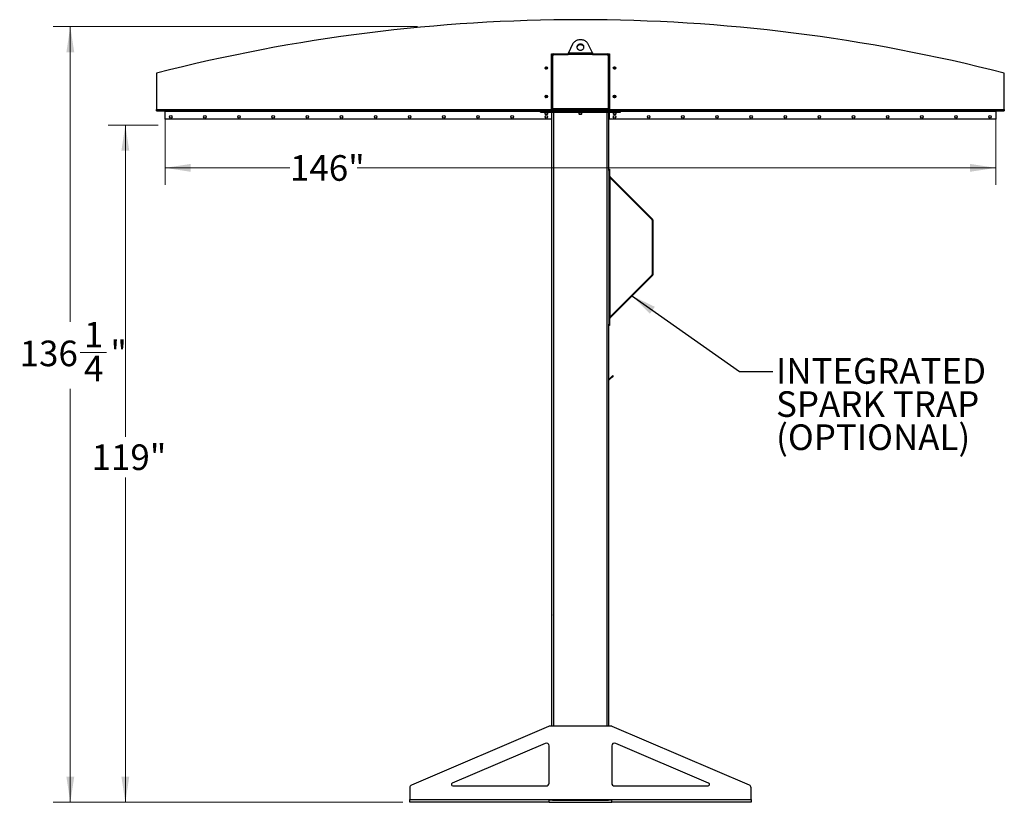
# Model space of a CAD drawing. Units: inches. Extents: x 3 to 813, y 3 to 526.
# Drawn here: x 295 to 468, y 177 to 315 of the extents above; entities that cross this region are included whole.
import ezdxf

# ---------------------------------------------------------------- set-up
doc = ezdxf.new("R2010")
doc.units = ezdxf.units.IN
doc.header["$LTSCALE"] = 24
doc.header["$MEASUREMENT"] = 0
doc.styles.add('SLDTEXTSTYLE0', font='TXT', dxfattribs={"width": 0.75})
doc.dimstyles.new('SLDDIMSTYLE0', dxfattribs={"dimtxt": 4.5, "dimasz": 4.5, "dimexe": 0, "dimexo": 0.0625, "dimgap": 1.125, "dimtad": 0, "dimtih": 1, "dimtoh": 1, "dimdec": 6, "dimrnd": 1e-09, "dimzin": 12, "dimdsep": 46, "dimlunit": 5, "dimtxsty": 'SLDTEXTSTYLE0', "dimsah": 1, "dimcen": 0.09, "dimadec": 0, "dimazin": 3, "dimtfac": 1, "dimtdec": 3, "dimtofl": 0, "dimtmove": 0, "dimatfit": 3, "dimfxl": 0, "dimfrac": 2, "dimtolj": 1, "dimtzin": 12, "dimarcsym": 0})
doc.dimstyles.new('SLDDIMSTYLE1', dxfattribs={"dimtxt": 4.5, "dimasz": 4.5, "dimexe": 0, "dimexo": 0.0625, "dimgap": 1.125, "dimtad": 0, "dimtih": 1, "dimtoh": 1, "dimdec": 3, "dimrnd": 1e-09, "dimzin": 12, "dimdsep": 46, "dimlunit": 5, "dimtxsty": 'SLDTEXTSTYLE0', "dimsah": 1, "dimcen": 0.09, "dimadec": 0, "dimazin": 3, "dimtfac": 1, "dimtdec": 3, "dimtofl": 0, "dimtmove": 0, "dimatfit": 3, "dimfxl": 0, "dimfrac": 2, "dimtolj": 1, "dimtzin": 12, "dimarcsym": 0})
doc.dimstyles.new('SLDDIMSTYLE2', dxfattribs={"dimtxt": 0.18, "dimasz": 4.5, "dimexe": 0, "dimexo": 0.0625, "dimgap": 0, "dimtad": 0, "dimtih": 1, "dimtoh": 1, "dimdec": 0, "dimrnd": 1e-09, "dimzin": 0, "dimdsep": 46, "dimlunit": 5, "dimtxsty": 'Standard', "dimsah": 1, "dimcen": 0.09, "dimadec": 0, "dimazin": 0, "dimtfac": 4.5, "dimtdec": 0, "dimtofl": 0, "dimtmove": 0, "dimatfit": 3, "dimfxl": 0, "dimfrac": 2, "dimtolj": 1, "dimtzin": 0, "dimarcsym": 0})

# ---------------------------------------------------------------- blocks, each defined once
blk = doc.blocks.new('_D_5')
at = {"color": 7, "linetype": 'Continuous', "lineweight": 0}
for p, q in [((319.41, 296.37), (310.66, 296.37)), ((313.66, 296.37), (313.66, 241.62)), ((313.66, 177.39), (313.66, 234.47)), ((362.44, 177.39), (310.66, 177.39))]:
    blk.add_line(p, q, dxfattribs=at)
at = {"color": 7, "linetype": 'Continuous', "lineweight": 18}
for points in [[(313.66, 296.37), (312.97, 291.87), (314.35, 291.87)], [(313.66, 177.39), (314.35, 181.89), (312.97, 181.89)]]:
    blk.add_solid(points, dxfattribs=at)
at = {"color": 7, "linetype": 'Continuous', "lineweight": 18, "insert": (307.74, 240.27), "char_height": 4.5, "attachment_point": 1, "style": 'SLDTEXTSTYLE0'}
blk.add_mtext('119"', dxfattribs=at)
blk = doc.blocks.new('_D_6')
at = {"color": 7, "linetype": 'Continuous', "lineweight": 0}
for p, q in [((320.64, 297.6), (320.64, 285.86)), ((466.64, 297.6), (466.64, 285.86)), ((320.64, 288.86), (342.6, 288.86)), ((466.64, 288.86), (354.43, 288.86))]:
    blk.add_line(p, q, dxfattribs=at)
at = {"color": 7, "linetype": 'Continuous', "lineweight": 18}
for points in [[(320.64, 288.86), (325.14, 288.17), (325.14, 289.55)], [(466.64, 288.86), (462.14, 289.55), (462.14, 288.17)]]:
    blk.add_solid(points, dxfattribs=at)
at = {"color": 7, "linetype": 'Continuous', "lineweight": 18, "insert": (342.6, 291.09), "char_height": 4.5, "attachment_point": 1, "style": 'SLDTEXTSTYLE0'}
blk.add_mtext('146"', dxfattribs=at)
blk = doc.blocks.new('_D_7')
at = {"color": 7, "linetype": 'Continuous', "lineweight": 0}
for p, q in [((365, 313.67), (300.99, 313.67)), ((303.99, 313.67), (303.99, 261.81)), ((305.73, 256.39), (310.37, 256.39)), ((303.99, 177.39), (303.99, 250.05)), ((362.44, 177.39), (300.99, 177.39))]:
    blk.add_line(p, q, dxfattribs=at)
at = {"color": 7, "linetype": 'Continuous', "lineweight": 18}
for points in [[(303.99, 313.67), (303.3, 309.17), (304.68, 309.17)], [(303.99, 177.39), (304.68, 181.89), (303.3, 181.89)]]:
    blk.add_solid(points, dxfattribs=at)
at = {"color": 7, "linetype": 'Continuous', "lineweight": 18, "char_height": 4.5, "attachment_point": 1, "style": 'SLDTEXTSTYLE0'}
for s, insert in [('1', (306.39, 261.8)), ('136', (295.09, 258.51)), ('"', (311.03, 258.51)), ('4', (306.39, 255.85))]:
    blk.add_mtext(s, dxfattribs=dict(at, insert=insert))
blk = doc.blocks.new('SW_NOTE_0_9')
at = {"color": 0, "linetype": 'Continuous', "lineweight": 0, "char_height": 4.5, "attachment_point": 1, "style": 'SLDTEXTSTYLE0'}
for s, insert in [('INTEGRATED', (0.54, 2.32)), ('SPARK TRAP', (0.54, -3.5)), ('(OPTIONAL)', (0.54, -9.32))]:
    blk.add_mtext(s, dxfattribs=dict(at, insert=insert))

msp = doc.modelspace()

# ---------------------------------------------------------------- linework, layer by layer
at = {"color": 7, "linetype": 'Continuous', "lineweight": 25}
for p, q in [((392.2580166, 310.5703796), (391.5441012, 309.0777466)), ((395.7435705, 309.0777466), (395.0296552, 310.5703796)), ((388.5500859, 308.8902466), (388.9563359, 308.8902466)), ((388.5500859, 299.1402466), (388.5500859, 308.8902466)), ((388.6438359, 299.2027466), (388.6438359, 308.5777466)), ((388.7688359, 299.2302466), (388.7688359, 308.5152466)), ((388.9563359, 308.8902466), (391.518533, 308.8902466)), ((389.0188359, 308.7652466), (391.5024806, 308.7652466)), ((395.7851911, 308.7652466), (391.5024806, 308.7652466)), ((391.5441012, 309.0777466), (395.7435705, 309.0777466)), ((395.7691528, 308.8902466), (398.3313359, 308.8902466)), ((395.7851911, 308.7652466), (398.2688359, 308.7652466)), ((398.3313359, 308.8902466), (398.7375859, 308.8902466)), ((398.5188359, 308.5152466), (398.5188359, 299.2302466)), ((398.6438359, 308.5777466), (398.6438359, 299.2027466)), ((398.7375859, 308.8902466), (398.7375859, 299.1402466)), ((388.6438359, 307.3902466), (388.5500859, 307.3902466)), ((398.6438359, 307.3902466), (398.7375859, 307.3902466)), ((319.1438359, 305.4926381), (319.1438359, 299.1152466)), ((468.1438359, 299.1152466), (468.1438359, 305.4926381)), ((388.6438359, 300.3902466), (388.5500859, 300.3902466)), ((398.6438359, 300.3902466), (398.7375859, 300.3902466)), ((319.1438359, 298.8902466), (319.1438359, 299.1152466)), ((319.1438359, 298.8902466), (386.6288359, 298.8902466)), ((320.6438359, 298.8902466), (320.6438359, 298.8002466)), ((320.6438359, 297.3902466), (320.6438359, 298.8002466)), ((386.6288359, 298.8902466), (386.6288359, 299.1402466)), ((386.6288359, 299.1402466), (386.8788359, 299.1402466)), ((386.6288359, 298.8902466), (386.8788359, 298.8902466)), ((386.6288359, 298.6402466), (386.6288359, 298.8902466)), ((386.6288359, 298.6402466), (386.8788359, 298.6402466)), ((386.8788359, 298.8902466), (386.8788359, 299.1402466)), ((386.8788359, 299.1402466), (400.4088359, 299.1402466)), ((386.8788359, 298.8902466), (400.4088359, 298.8902466)), ((386.8788359, 298.6402466), (386.8788359, 298.8902466)), ((386.8788359, 298.6402466), (400.4088359, 298.6402466)), ((387.3638359, 298.6402466), (387.3638359, 298.3735278)), ((387.3638359, 298.3735278), (387.4221171, 298.3152466)), ((387.3638359, 298.3735278), (387.6288359, 298.3735278)), ((387.4221171, 298.3152466), (387.6288359, 298.3152466)), ((387.6288359, 298.3735278), (387.8938359, 298.3735278)), ((387.6288359, 298.3152466), (387.8355546, 298.3152466)), ((387.8355546, 298.3152466), (387.8938359, 298.3735278)), ((387.8938359, 298.3735278), (387.8938359, 298.6402466)), ((388.5500859, 298.6402466), (388.5500859, 297.3902466)), ((388.6438359, 190.7652466), (388.6438359, 298.6402466)), ((398.5188359, 299.2302466), (388.7688359, 299.2302466)), ((388.7688359, 299.2302466), (388.7688359, 299.1402466)), ((393.3788359, 298.6402466), (393.3788359, 298.3735278)), ((393.3788359, 298.3735278), (393.4371171, 298.3152466)), ((393.3788359, 298.3735278), (393.6438359, 298.3735278)), ((393.4371171, 298.3152466), (393.6438359, 298.3152466)), ((393.6438359, 298.3735278), (393.9088359, 298.3735278)), ((393.6438359, 298.3152466), (393.8505546, 298.3152466)), ((393.8505546, 298.3152466), (393.9088359, 298.3735278)), ((393.9088359, 298.3735278), (393.9088359, 298.6402466)), ((398.5188359, 299.1402466), (398.5188359, 299.2302466)), ((398.6438359, 288.6250945), (398.6438359, 298.6402466)), ((398.7375859, 297.3902466), (398.7375859, 298.6402466)), ((399.3938359, 298.6402466), (399.3938359, 298.3735278)), ((399.3938359, 298.3735278), (399.4521171, 298.3152466)), ((399.3938359, 298.3735278), (399.6588359, 298.3735278)), ((399.4521171, 298.3152466), (399.6588359, 298.3152466)), ((399.6588359, 298.3735278), (399.9238359, 298.3735278)), ((399.6588359, 298.3152466), (399.8655546, 298.3152466)), ((399.8655546, 298.3152466), (399.9238359, 298.3735278)), ((399.9238359, 298.3735278), (399.9238359, 298.6402466)), ((400.4088359, 298.8902466), (400.4088359, 299.1402466)), ((400.4088359, 299.1402466), (400.6588359, 299.1402466)), ((400.4088359, 298.8902466), (400.6588359, 298.8902466)), ((400.4088359, 298.6402466), (400.4088359, 298.8902466)), ((400.4088359, 298.6402466), (400.6588359, 298.6402466)), ((400.6588359, 298.8902466), (400.6588359, 299.1402466)), ((400.6588359, 298.8902466), (468.1438359, 298.8902466)), ((400.6588359, 298.6402466), (400.6588359, 298.8902466)), ((466.6438359, 298.8002466), (466.6438359, 298.8902466)), ((466.6438359, 298.8002466), (466.6438359, 297.3902466)), ((468.1438359, 299.1152466), (468.1438359, 298.8902466)), ((388.5500859, 297.3902466), (320.6438359, 297.3902466)), ((466.6438359, 297.3902466), (398.7375859, 297.3902466)), ((398.6438359, 288.6409071), (398.7788359, 288.6409071)), ((398.6438359, 288.3909071), (398.6438359, 288.6250945)), ((398.7788359, 288.3909071), (398.6438359, 288.3909071)), ((398.6438359, 288.3909071), (398.6438359, 261.3909071)), ((398.7788359, 288.6409071), (398.7788359, 288.3909071)), ((398.7788359, 288.3909071), (398.7788359, 261.3909071)), ((398.8051962, 287.357305), (406.3406932, 279.8218081)), ((398.7788359, 287.1927466), (398.8688359, 287.1027466)), ((398.8688359, 262.6790676), (398.8688359, 287.1027466)), ((398.8688359, 287.1027466), (406.2452338, 279.7263487)), ((406.2452338, 279.7263487), (406.3406932, 279.8218081)), ((406.2715941, 279.662709), (406.2715941, 270.1191051)), ((406.2715941, 279.662709), (406.4065941, 279.662709)), ((406.4065941, 270.1191051), (406.4065941, 279.662709)), ((406.3406932, 269.9600061), (398.8051962, 262.4245092)), ((406.2452338, 270.0554655), (398.8688359, 262.6790676)), ((406.2452338, 270.0554655), (406.3406932, 269.9600061)), ((406.2715941, 270.1191051), (406.4065941, 270.1191051)), ((398.6438359, 261.3909071), (398.7788359, 261.3909071)), ((398.6438359, 261.1567197), (398.6438359, 261.3909071)), ((398.8688359, 262.6790676), (398.7788359, 262.5890676)), ((398.7788359, 261.3909071), (398.7788359, 261.1409071)), ((398.6438359, 190.7652466), (398.6438359, 261.1567197)), ((398.7788359, 261.1409071), (398.6438359, 261.1409071)), ((399.145397, 252.1873455), (398.7529528, 251.7949013)), ((398.7529528, 251.7949013), (398.827199, 251.7206551)), ((399.2196432, 252.1130993), (398.827199, 251.7206551)), ((399.145397, 252.1873455), (399.3221737, 252.3641222)), ((399.2196432, 252.1130993), (399.145397, 252.1873455)), ((399.3964199, 252.289876), (399.2196432, 252.1130993)), ((399.3221737, 252.3641222), (399.3964199, 252.289876)), ((388.6263359, 210.9827466), (388.6088359, 210.9477466)), ((388.6088359, 210.6402466), (388.6088359, 210.9477466)), ((388.6088359, 210.3327466), (388.6088359, 210.6402466)), ((388.6088359, 210.3327466), (388.6263359, 210.2977466)), ((388.6438359, 210.9827466), (388.6263359, 210.9827466)), ((388.6263359, 210.6402466), (388.6263359, 210.9827466)), ((388.6263359, 210.2977466), (388.6263359, 210.6402466)), ((388.6263359, 210.2977466), (388.6438359, 210.2977466)), ((388.6263359, 205.4827466), (388.6088359, 205.4477466)), ((388.6088359, 205.1402466), (388.6088359, 205.4477466)), ((388.6088359, 204.8327466), (388.6088359, 205.1402466)), ((388.6088359, 204.8327466), (388.6263359, 204.7977466)), ((388.6438359, 205.4827466), (388.6263359, 205.4827466)), ((388.6263359, 205.1402466), (388.6263359, 205.4827466)), ((388.6263359, 204.7977466), (388.6263359, 205.1402466)), ((388.6263359, 204.7977466), (388.6438359, 204.7977466)), ((388.6263359, 199.9827466), (388.6088359, 199.9477466)), ((388.6088359, 199.6402466), (388.6088359, 199.9477466)), ((388.6088359, 199.3327466), (388.6088359, 199.6402466)), ((388.6088359, 199.3327466), (388.6263359, 199.2977466)), ((388.6438359, 199.9827466), (388.6263359, 199.9827466)), ((388.6263359, 199.6402466), (388.6263359, 199.9827466)), ((388.6263359, 199.2977466), (388.6263359, 199.6402466)), ((388.6263359, 199.2977466), (388.6438359, 199.2977466)), ((388.6263359, 194.4827466), (388.6088359, 194.4477466)), ((388.6088359, 194.1402466), (388.6088359, 194.4477466)), ((388.6088359, 193.8327466), (388.6088359, 194.1402466)), ((388.6088359, 193.8327466), (388.6263359, 193.7977466)), ((388.6438359, 194.4827466), (388.6263359, 194.4827466)), ((388.6263359, 194.1402466), (388.6263359, 194.4827466)), ((388.6263359, 193.7977466), (388.6263359, 194.1402466)), ((388.6263359, 193.7977466), (388.6438359, 193.7977466)), ((388.0495051, 190.7248191), (363.9468762, 180.395121)), ((399.041207, 190.7652466), (388.2464647, 190.7652466)), ((423.3407955, 180.395121), (399.2381667, 190.7248191)), ((387.4468762, 187.7466306), (371.1098147, 180.7450328)), ((388.1438359, 180.7652466), (388.1438359, 187.2870581)), ((399.1438359, 187.2870581), (399.1438359, 180.7652466)), ((416.177857, 180.7450328), (399.8407955, 187.7466306)), ((371.2082945, 180.2652466), (387.6438359, 180.2652466)), ((399.6438359, 180.2652466), (416.0793772, 180.2652466)), ((363.6438359, 179.9355485), (363.6438359, 177.8552466)), ((423.6438359, 177.8552466), (423.6438359, 179.9355485)), ((363.6438359, 177.8552466), (388.1438359, 177.8552466)), ((363.6438359, 177.3902466), (363.6438359, 177.8552466)), ((388.1438359, 177.3902466), (363.6438359, 177.3902466)), ((388.1438359, 177.8552466), (399.1438359, 177.8552466)), ((388.1438359, 177.3902466), (388.1438359, 177.8552466)), ((388.7319478, 177.7652466), (388.1438359, 177.7652466)), ((388.1438359, 177.3902466), (399.1438359, 177.3902466)), ((388.6438359, 177.7652466), (388.6438359, 177.8552466)), ((388.7319478, 177.7652466), (388.9563359, 177.7652466)), ((388.9563359, 177.7652466), (398.3313359, 177.7652466)), ((398.3313359, 177.7652466), (398.5557239, 177.7652466)), ((399.1438359, 177.7652466), (398.5557239, 177.7652466)), ((398.6438359, 177.7652466), (398.6438359, 177.8552466)), ((399.1438359, 177.8552466), (423.6438359, 177.8552466)), ((399.1438359, 177.3902466), (399.1438359, 177.8552466)), ((423.6438359, 177.3902466), (399.1438359, 177.3902466)), ((423.6438359, 177.8552466), (423.6438359, 177.3902466))]:
    msp.add_line(p, q, dxfattribs=at)
at = {"color": 1, "linetype": 'Continuous', "lineweight": 25}
for p, q in [((319.1438359, 299.1152466), (386.6288359, 299.1152466)), ((320.6438359, 298.8002466), (386.6288359, 298.8002466)), ((388.9563359, 190.7652466), (388.9563359, 298.6402466)), ((398.3313359, 190.7652466), (398.3313359, 298.6402466)), ((400.6588359, 299.1152466), (468.1438359, 299.1152466)), ((400.6588359, 298.8002466), (466.6438359, 298.8002466)), ((398.8051962, 287.357305), (398.7788359, 287.3309446)), ((398.8051962, 262.4245092), (398.7788359, 262.4508696)), ((388.9563359, 177.7652466), (388.9563359, 177.8552466)), ((398.3313359, 177.7652466), (398.3313359, 177.8552466))]:
    msp.add_line(p, q, dxfattribs=at)
at = {"color": 7, "linetype": 'Continuous', "lineweight": 25, "flags": 128}
for points in [[(395.0296552, 310.5703796), (394.9667177, 310.6856216), (394.8910403, 310.7949662), (394.8033515, 310.8973603), (394.704496, 310.9918179), (394.5954258, 311.0774293), (394.4771912, 311.15337), (394.350931, 311.2189086), (394.217861, 311.273414), (394.0792629, 311.3163612), (393.9364713, 311.3473367), (393.7908616, 311.3660421), (393.6438359, 311.3722974), (393.4968101, 311.3660421), (393.3512004, 311.3473367), (393.2084088, 311.3163612), (393.0698107, 311.273414), (392.9367407, 311.2189086), (392.8104805, 311.15337), (392.6922459, 311.0774293), (392.5831757, 310.9918179), (392.4843202, 310.8973603), (392.3966314, 310.7949662), (392.320954, 310.6856216), (392.2580166, 310.5703796)], [(393.6438359, 310.6145251), (393.5506844, 310.6084796), (393.4596139, 310.5904782), (393.3726585, 310.560923), (393.2917608, 310.5204741), (393.2187279, 310.4700352), (393.1551912, 310.410733), (393.10257, 310.3438922), (393.0620398, 310.2710059), (393.0345059, 310.1937022), (393.0205835, 310.1137081), (393.0205835, 310.0328104), (393.0345059, 309.9528163), (393.0620398, 309.8755126), (393.10257, 309.8026263), (393.1551912, 309.7357855), (393.2187279, 309.6764833), (393.2917608, 309.6260444), (393.3726585, 309.5855955), (393.4596139, 309.5560403), (393.5506844, 309.5380389), (393.6438359, 309.5319934), (393.7369873, 309.5380389), (393.8280578, 309.5560403), (393.9150132, 309.5855955), (393.9959109, 309.6260444), (394.0689438, 309.6764833), (394.1324805, 309.7357855), (394.1851017, 309.8026263), (394.2256319, 309.8755126), (394.2531658, 309.9528163), (394.2670882, 310.0328104), (394.2670882, 310.1137081), (394.2531658, 310.1937022), (394.2256319, 310.2710059), (394.1851017, 310.3438922), (394.1324805, 310.410733), (394.0689438, 310.4700352), (393.9959109, 310.5204741), (393.9150132, 310.560923), (393.8280578, 310.5904782), (393.7369873, 310.6084796), (393.6438359, 310.6145251)], [(393.6438359, 310.4895251), (393.5506844, 310.4834796), (393.4596139, 310.4654782), (393.3726585, 310.435923), (393.2917608, 310.3954741), (393.2187279, 310.3450352), (393.1551912, 310.285733), (393.10257, 310.2188922), (393.0620398, 310.1460059), (393.0345059, 310.0687022), (393.0230165, 310.0107593)], [(394.2646552, 310.0107593), (394.2531658, 310.0687022), (394.2256319, 310.1460059), (394.1851017, 310.2188922), (394.1324805, 310.285733), (394.0689438, 310.3450352), (393.9959109, 310.3954741), (393.9150132, 310.435923), (393.8280578, 310.4654782), (393.7369873, 310.4834796), (393.6438359, 310.4895251)], [(388.6501496, 299.1402466), (388.6498405, 299.1417808), (388.6438359, 299.2027466)], [(398.6438359, 299.2027466), (398.6378313, 299.1417808), (398.6375221, 299.1402466)]]:
    msp.add_lwpolyline(points, dxfattribs=at)
at = {"color": 7, "linetype": 'Continuous', "lineweight": 25}
for centre in [(387.6438359, 306.3902466), (399.6438359, 306.3902466), (387.6438359, 301.3902466), (399.6438359, 301.3902466), (321.6438359, 297.8277466), (327.6438359, 297.8277466), (333.6438359, 297.8277466), (339.6438359, 297.8277466), (345.6438359, 297.8277466), (351.6438359, 297.8277466), (357.6438359, 297.8277466), (363.6438359, 297.8277466), (369.6438359, 297.8277466), (375.6438359, 297.8277466), (381.6438359, 297.8277466), (387.6438359, 297.8277466), (399.6438359, 297.8277466), (405.6438359, 297.8277466), (411.6438359, 297.8277466), (417.6438359, 297.8277466), (423.6438359, 297.8277466), (429.6438359, 297.8277466), (435.6438359, 297.8277466), (441.6438359, 297.8277466), (447.6438359, 297.8277466), (453.6438359, 297.8277466), (459.6438359, 297.8277466), (465.6438359, 297.8277466)]:
    msp.add_circle(centre, 0.21875, dxfattribs=at)
for centre, radius, start, end in [((393.6438359, 14.8902466), 300, 75.621090667, 104.378909333), ((388.9563359, 308.5777466), 0.3125, 90, 180), ((389.0188359, 308.5152466), 0.25, 90, 180), ((398.2688359, 308.5152466), 0.25, 0, 90), ((398.3313359, 308.5777466), 0.3125, 0, 90), ((387.6438359, 306.3902466), 0.1484375, 148.106533937, 203.080993791), ((387.6439966, 306.3918923), 0.1477119, 202.558518945, 148.681466181), ((399.6436751, 306.3886008), 0.1477119, 22.558518945, 328.681466181), ((399.6438359, 306.3902466), 0.1484375, 328.106533937, 23.080993791), ((387.6438359, 301.3902466), 0.1484375, 148.106533937, 203.080993791), ((387.6439966, 301.3918923), 0.1477119, 202.558518945, 148.681466181), ((399.6436751, 301.3886008), 0.1477119, 22.558518945, 328.681466181), ((399.6438359, 301.3902466), 0.1484375, 328.106533937, 23.080993791), ((398.8688359, 287.4209446), 0.09, 180, 225), ((406.1815941, 279.662709), 0.09, 0, 45), ((406.1815941, 279.662709), 0.225, 0, 45), ((406.1815941, 270.1191051), 0.09, 315, 0), ((406.1815941, 270.1191051), 0.225, 315, 0), ((398.8688359, 262.3608696), 0.09, 135, 180), ((398.6893132, 251.8585409), 0.09, 239.648504286, 315), ((398.6893132, 251.8585409), 0.195, 256.513458044, 315), ((388.2464647, 190.2652466), 0.5, 90, 113.198590514), ((399.041207, 190.2652466), 0.5, 66.801409486, 90), ((387.6438359, 187.2870581), 0.5, 0, 113.198590514), ((399.6438359, 187.2870581), 0.5, 66.801409486, 180), ((364.1438359, 179.9355485), 0.5, 113.198590514, 180), ((371.2082945, 180.5152466), 0.25, 113.198590514, 270), ((387.6438359, 180.7652466), 0.5, 270, 0), ((399.6438359, 180.7652466), 0.5, 180, 270), ((416.0793772, 180.5152466), 0.25, 270, 66.801409486), ((423.1438359, 179.9355485), 0.5, 0, 66.801409486)]:
    msp.add_arc(centre, radius, start, end, dxfattribs=at)
for points, knots in [([(391.5024806, 308.7652466), (391.506922, 308.8001305), (391.5160055, 308.8714739), (391.5298765, 308.9779754), (391.5393103, 309.044144), (391.5441012, 309.0777466)], [0, 0, 0, 0, 0.3201442599, 0.6547470477, 1, 1, 1, 1]), ([(395.7435705, 309.0777466), (395.748012, 309.0466568), (395.7570954, 308.9830731), (395.7709664, 308.8769708), (395.7804003, 308.8028749), (395.7851911, 308.7652466)], [0, 0, 0, 0, 0.3201442599, 0.6547470477, 1, 1, 1, 1]), ([(387.4601466, 306.3963637), (387.4587101, 306.3859701), (387.4556909, 306.3641247), (387.4622083, 306.3430237), (387.4656248, 306.3319621)], [0, 0, 0, 0, 0.4757796668, 1, 1, 1, 1]), ([(387.4656248, 306.3319621), (387.4620426, 306.3498981), (387.4543078, 306.3886255), (387.4663147, 306.4489129), (387.4977462, 306.50356), (387.5452149, 306.5441559), (387.6029471, 306.5660178), (387.66395, 306.5675165), (387.7211233, 306.548494), (387.7682113, 306.5118862), (387.7997599, 306.4623183), (387.8126321, 306.4056437), (387.8060537, 306.3488076), (387.780839, 306.2981299), (387.7408357, 306.2591958), (387.6906286, 306.2364848), (387.6363923, 306.2318058), (387.5845409, 306.2455308), (387.5409905, 306.2755284), (387.5172669, 306.3076292), (387.5090234, 306.3277916), (387.5072805, 306.3320543)], [0, 0, 0, 0, 0.0525612092, 0.1134900891, 0.1728858881, 0.2321889573, 0.2904828645, 0.3481694985, 0.4053598352, 0.4614390938, 0.5175189385, 0.5719961672, 0.6264999828, 0.6798202359, 0.7327047847, 0.784918117, 0.8361924623, 0.8872947601, 0.9369664422, 0.9866734111, 1, 1, 1, 1]), ([(387.4581813, 306.3680242), (387.4604801, 306.3544419), (387.4653593, 306.3256143), (387.4860525, 306.2857953), (387.5157773, 306.2507514), (387.5422171, 306.2317526), (387.5573734, 306.2238818), (387.5590346, 306.2230192)], [0, 0, 0, 0, 0.223910094, 0.4752382081, 0.721070067, 0.9694287208, 1, 1, 1, 1]), ([(387.5590349, 306.223019), (387.5596435, 306.2226025), (387.5605277, 306.2219974), (387.5614622, 306.2212879), (387.5618493, 306.2209515), (387.5620336, 306.2207707), (387.5621509, 306.2206328), (387.5622128, 306.2205238), (387.5622311, 306.2204569), (387.5622223, 306.2204057), (387.5621914, 306.2203678), (387.5621244, 306.220337), (387.5619309, 306.2203178), (387.5610951, 306.2204625), (387.5577968, 306.2216618), (387.5449843, 306.2277306), (387.5171223, 306.2464926), (387.4844239, 306.2823078), (387.4714744, 306.3165114), (387.4656248, 306.3319621)], [0, 0, 0, 0, 0.0142452966, 0.0206974147, 0.0228544769, 0.024383943, 0.0258882033, 0.0265650712, 0.0271327658, 0.0275248294, 0.0279181593, 0.0284109718, 0.0292740952, 0.032058503, 0.045032873, 0.0965846409, 0.3034156264, 0.6853346133, 1, 1, 1, 1]), ([(387.5178077, 306.4686722), (387.5078363, 306.4546279), (387.4878961, 306.4265428), (387.4782028, 306.3741687), (387.4840846, 306.3199929), (387.5084447, 306.2684619), (387.5379297, 306.2379058), (387.5562925, 306.2249534), (387.5590343, 306.2230195)], [0, 0, 0, 0, 0.1830806825, 0.366112328, 0.5549178687, 0.7597139458, 0.9641228064, 1, 1, 1, 1]), ([(387.7787571, 306.3293417), (387.7792601, 306.3301278), (387.7880303, 306.3438319), (387.7901967, 306.3611081), (387.791633, 306.3764743), (387.791643, 306.3765815)], [0, 0, 0, 0, 0.0569820099, 0.9934230062, 1, 1, 1, 1]), ([(399.8220469, 306.448531), (399.8256291, 306.430595), (399.8333639, 306.3918676), (399.8213571, 306.3315802), (399.7899256, 306.2769331), (399.7424568, 306.2363372), (399.6847246, 306.2144753), (399.6237217, 306.2129766), (399.5665484, 306.2319991), (399.5194604, 306.268607), (399.4879118, 306.3181748), (399.4750397, 306.3748494), (399.481618, 306.4316855), (399.5068327, 306.4823632), (399.546836, 306.5212973), (399.5970431, 306.5440083), (399.6512794, 306.5486873), (399.7031308, 306.5349624), (399.7466812, 306.5049647), (399.7704048, 306.4728639), (399.7786483, 306.4527015), (399.7803912, 306.4484388)], [0, 0, 0, 0, 0.0525612092, 0.1134900891, 0.1728858881, 0.2321889573, 0.2904828645, 0.3481694985, 0.4053598352, 0.4614390938, 0.5175189385, 0.5719961672, 0.6264999828, 0.6798202359, 0.7327047847, 0.784918117, 0.8361924623, 0.8872947601, 0.9369664422, 0.9866734111, 1, 1, 1, 1]), ([(399.5089146, 306.4511514), (399.5084116, 306.4503653), (399.4996414, 306.4366612), (399.497475, 306.419385), (399.4960387, 306.4040188), (399.4960287, 306.4039116)], [0, 0, 0, 0, 0.0569820099, 0.9934230062, 1, 1, 1, 1]), ([(399.7286368, 306.5574741), (399.7280282, 306.5578906), (399.727144, 306.5584958), (399.7262095, 306.5592052), (399.7258224, 306.5595416), (399.7256381, 306.5597224), (399.7255208, 306.5598603), (399.7254589, 306.5599693), (399.7254406, 306.5600362), (399.7254494, 306.5600874), (399.7254803, 306.5601253), (399.7255473, 306.5601561), (399.7257408, 306.5601753), (399.7265766, 306.5600306), (399.7298749, 306.5588313), (399.7426874, 306.5527625), (399.7705494, 306.5340005), (399.8032478, 306.4981853), (399.8161973, 306.4639817), (399.8220469, 306.448531)], [0, 0, 0, 0, 0.0142452966, 0.0206974147, 0.0228544769, 0.024383943, 0.0258882033, 0.0265650712, 0.0271327658, 0.0275248294, 0.0279181593, 0.0284109718, 0.0292740952, 0.032058503, 0.045032873, 0.0965846409, 0.3034156264, 0.6853346133, 1, 1, 1, 1]), ([(399.8294904, 306.4124689), (399.8271916, 306.4260512), (399.8223124, 306.4548788), (399.8016192, 306.4946978), (399.7718944, 306.5297417), (399.7454546, 306.5487405), (399.7302983, 306.5566113), (399.7286371, 306.5574739)], [0, 0, 0, 0, 0.223910094, 0.4752382081, 0.721070067, 0.9694287208, 1, 1, 1, 1]), ([(399.769864, 306.3118209), (399.7798354, 306.3258653), (399.7997756, 306.3539503), (399.8094689, 306.4063244), (399.8035871, 306.4605002), (399.779227, 306.5120312), (399.749742, 306.5425873), (399.7313792, 306.5555397), (399.7286375, 306.5574736)], [0, 0, 0, 0, 0.18308068254, 0.36611232797, 0.5549178687, 0.7597139458, 0.96412280643, 1, 1, 1, 1]), ([(399.8275251, 306.3841294), (399.8289616, 306.394523), (399.8319808, 306.4163684), (399.8254634, 306.4374694), (399.8220469, 306.448531)], [0, 0, 0, 0, 0.4757796668, 1, 1, 1, 1]), ([(387.4601466, 301.3963637), (387.4587101, 301.3859701), (387.4556909, 301.3641247), (387.4622083, 301.3430237), (387.4656248, 301.3319621)], [0, 0, 0, 0, 0.4757796668, 1, 1, 1, 1]), ([(387.4656248, 301.3319621), (387.4620426, 301.3498981), (387.4543078, 301.3886255), (387.4663147, 301.4489129), (387.4977462, 301.50356), (387.5452149, 301.5441559), (387.6029471, 301.5660178), (387.66395, 301.5675165), (387.7211233, 301.548494), (387.7682113, 301.5118862), (387.7997599, 301.4623183), (387.8126321, 301.4056437), (387.8060537, 301.3488076), (387.780839, 301.2981299), (387.7408357, 301.2591958), (387.6906286, 301.2364848), (387.6363923, 301.2318058), (387.5845409, 301.2455308), (387.5409905, 301.2755284), (387.5172669, 301.3076292), (387.5090234, 301.3277916), (387.5072805, 301.3320543)], [0, 0, 0, 0, 0.0525612092, 0.1134900891, 0.1728858881, 0.2321889573, 0.2904828645, 0.3481694985, 0.4053598352, 0.4614390938, 0.5175189385, 0.5719961672, 0.6264999828, 0.6798202359, 0.7327047847, 0.784918117, 0.8361924623, 0.8872947601, 0.9369664422, 0.9866734111, 1, 1, 1, 1]), ([(387.4581813, 301.3680242), (387.4604801, 301.3544419), (387.4653593, 301.3256143), (387.4860525, 301.2857953), (387.5157773, 301.2507514), (387.5422171, 301.2317526), (387.5573734, 301.2238818), (387.5590346, 301.2230192)], [0, 0, 0, 0, 0.223910094, 0.4752382081, 0.721070067, 0.9694287208, 1, 1, 1, 1]), ([(387.5590349, 301.223019), (387.5596435, 301.2226025), (387.5605277, 301.2219974), (387.5614622, 301.2212879), (387.5618493, 301.2209515), (387.5620336, 301.2207707), (387.5621509, 301.2206328), (387.5622128, 301.2205238), (387.5622311, 301.2204569), (387.5622223, 301.2204057), (387.5621914, 301.2203678), (387.5621244, 301.220337), (387.5619309, 301.2203178), (387.5610951, 301.2204625), (387.5577968, 301.2216618), (387.5449843, 301.2277306), (387.5171223, 301.2464926), (387.4844239, 301.2823078), (387.4714744, 301.3165114), (387.4656248, 301.3319621)], [0, 0, 0, 0, 0.0142452966, 0.0206974147, 0.0228544769, 0.024383943, 0.0258882033, 0.0265650712, 0.0271327658, 0.0275248294, 0.0279181593, 0.0284109718, 0.0292740952, 0.032058503, 0.045032873, 0.0965846409, 0.3034156264, 0.6853346133, 1, 1, 1, 1]), ([(387.5178077, 301.4686722), (387.5078363, 301.4546279), (387.4878961, 301.4265428), (387.4782028, 301.3741687), (387.4840846, 301.3199929), (387.5084447, 301.2684619), (387.5379297, 301.2379058), (387.5562925, 301.2249534), (387.5590343, 301.2230195)], [0, 0, 0, 0, 0.1830806825, 0.366112328, 0.5549178687, 0.7597139458, 0.9641228064, 1, 1, 1, 1]), ([(399.8220469, 301.448531), (399.8256291, 301.430595), (399.8333639, 301.3918676), (399.8213571, 301.3315802), (399.7899256, 301.2769331), (399.7424568, 301.2363372), (399.6847246, 301.2144753), (399.6237217, 301.2129766), (399.5665484, 301.2319991), (399.5194604, 301.268607), (399.4879118, 301.3181748), (399.4750397, 301.3748494), (399.481618, 301.4316855), (399.5068327, 301.4823632), (399.546836, 301.5212973), (399.5970431, 301.5440083), (399.6512794, 301.5486873), (399.7031308, 301.5349624), (399.7466812, 301.5049647), (399.7704048, 301.4728639), (399.7786483, 301.4527015), (399.7803912, 301.4484388)], [0, 0, 0, 0, 0.0525612092, 0.1134900891, 0.1728858881, 0.2321889573, 0.2904828645, 0.3481694985, 0.4053598352, 0.4614390938, 0.5175189385, 0.5719961672, 0.6264999828, 0.6798202359, 0.7327047847, 0.784918117, 0.8361924623, 0.8872947601, 0.9369664422, 0.9866734111, 1, 1, 1, 1]), ([(399.7286368, 301.5574741), (399.7280282, 301.5578906), (399.727144, 301.5584958), (399.7262095, 301.5592052), (399.7258224, 301.5595416), (399.7256381, 301.5597224), (399.7255208, 301.5598603), (399.7254589, 301.5599693), (399.7254406, 301.5600362), (399.7254494, 301.5600874), (399.7254803, 301.5601253), (399.7255473, 301.5601561), (399.7257408, 301.5601753), (399.7265766, 301.5600306), (399.7298749, 301.5588313), (399.7426874, 301.5527625), (399.7705494, 301.5340005), (399.8032478, 301.4981853), (399.8161973, 301.4639817), (399.8220469, 301.448531)], [0, 0, 0, 0, 0.0142452966, 0.0206974147, 0.0228544769, 0.024383943, 0.0258882033, 0.0265650712, 0.0271327658, 0.0275248294, 0.0279181593, 0.0284109718, 0.0292740952, 0.032058503, 0.045032873, 0.0965846409, 0.3034156264, 0.6853346133, 1, 1, 1, 1]), ([(399.8294904, 301.4124689), (399.8271916, 301.4260512), (399.8223124, 301.4548788), (399.8016192, 301.4946978), (399.7718944, 301.5297417), (399.7454546, 301.5487405), (399.7302983, 301.5566113), (399.7286371, 301.5574739)], [0, 0, 0, 0, 0.223910094, 0.4752382081, 0.721070067, 0.9694287208, 1, 1, 1, 1]), ([(399.769864, 301.3118209), (399.7798354, 301.3258653), (399.7997756, 301.3539503), (399.8094689, 301.4063244), (399.8035871, 301.4605002), (399.779227, 301.5120312), (399.749742, 301.5425873), (399.7313792, 301.5555397), (399.7286375, 301.5574736)], [0, 0, 0, 0, 0.18308068254, 0.36611232797, 0.5549178687, 0.7597139458, 0.96412280643, 1, 1, 1, 1]), ([(399.8275251, 301.3841294), (399.8289616, 301.394523), (399.8319808, 301.4163684), (399.8254634, 301.4374694), (399.8220469, 301.448531)], [0, 0, 0, 0, 0.4757796668, 1, 1, 1, 1]), ([(398.8688359, 287.1027466), (398.8558859, 287.1109839), (398.830898, 287.1268785), (398.8006765, 287.1503966), (398.7820536, 287.1721824), (398.7798474, 287.186282), (398.7788359, 287.1927466)], [0, 0, 0, 0, 0.2742813621, 0.5292497227, 0.7841650772, 1, 1, 1, 1]), ([(398.7788359, 262.5890676), (398.7804655, 262.597305), (398.7836099, 262.6131996), (398.8067466, 262.6367177), (398.8364948, 262.6585034), (398.8586691, 262.6726031), (398.8688359, 262.6790676)], [0, 0, 0, 0, 0.2742813621, 0.5292497227, 0.7841650772, 1, 1, 1, 1])]:
    msp.add_open_spline(points, degree=3, knots=knots, dxfattribs=at)

# ---------------------------------------------------------------- block references
at = {"color": 7, "linetype": 'Continuous', "lineweight": 0}
msp.add_blockref('SW_NOTE_0_9', (427.4901928, 253.1051773), dxfattribs=at)

# ---------------------------------------------------------------- dimensions: what is measured, and where the dimension line sits
at = {"color": 7, "linetype": 'Continuous', "lineweight": 18}
for base, p1, p2, dimstyle, picture, middle in [((303.9897256168, 177.3902465522), (366.201835853, 313.6679990017), (363.643835853, 177.3902465522), 'SLDDIMSTYLE0', '_D_7', (303.9897256168, 255.9302791496)), ((313.65767, 177.3902466), (320.6078359, 296.3676381), (363.6438359, 177.3902466), 'SLDDIMSTYLE1', '_D_5', (313.65767, 238.0444506))]:
    dim = msp.add_linear_dim(base=base, p1=p1, p2=p2, angle=90, dimstyle=dimstyle, dxfattribs=at)
    dim.commit()
    dim.dimension.update_dxf_attribs({"geometry": picture, "text_midpoint": middle, "dimtype": 160})
dim = msp.add_linear_dim(base=(466.6438359, 288.8598404), p1=(320.6438359, 298.8002466), p2=(466.6438359, 298.8002466), dimstyle='SLDDIMSTYLE1', dxfattribs=at)
dim.commit()
dim.dimension.update_dxf_attribs({"geometry": '_D_6', "text_midpoint": (348.5175231, 288.8598404), "dimtype": 160})

# ---------------------------------------------------------------- leaders
at = {"color": 7, "linetype": 'Continuous', "lineweight": 0}
msp.add_leader([(402.6157648, 266.4259966), (421.5846809, 253.1051773), (427.4901928, 253.1051773)], dimstyle='SLDDIMSTYLE2', dxfattribs=at)

doc.saveas('drawing.dxf')
